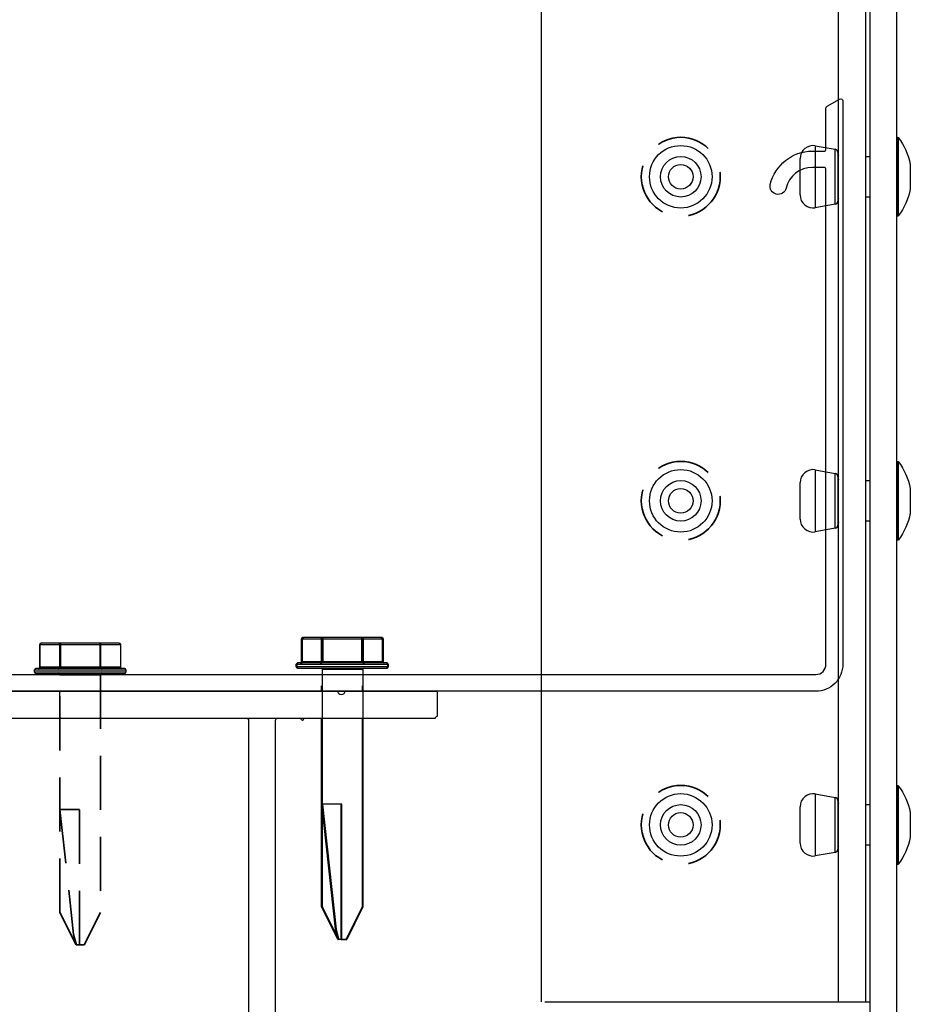
# Model space of a CAD drawing. Units: inches. Extents: x -30 to 748, y 363 to 634.
# Drawn here: x 462 to 466, y 606 to 610 of the extents above; entities that cross this region are included whole.
import ezdxf

# ---------------------------------------------------------------- set-up
doc = ezdxf.new("R2010")
doc.units = ezdxf.units.IN
doc.header["$MEASUREMENT"] = 0
doc.linetypes.add('Hidden', pattern=[0.375, 0.25, -0.125])
doc.layers.add('HIDDEN', color=4, linetype='Hidden', lineweight=35)
doc.layers.add('ZERO', color=7, linetype='Continuous')

msp = doc.modelspace()

# ---------------------------------------------------------------- linework, layer by layer
at = {"layer": 'HIDDEN'}
for p, q in [((462.54662, 606.02609), (462.54662, 607.12603)), ((462.73412, 607.12603), (462.73412, 606.02609)), ((462.63662, 606.50192), (462.54662, 606.50192)), ((462.54662, 606.50192), (462.60947, 605.92349)), ((462.63662, 605.87603), (462.63662, 606.50192)), ((462.62198, 605.87603), (462.54649, 606.0261)), ((462.54662, 606.02609), (462.54836, 606.0196)), ((462.73412, 606.02609), (462.65876, 605.87603)), ((462.60947, 605.92349), (462.62114, 605.88051)), ((462.62114, 605.88051), (462.62236, 605.87603)), ((462.62198, 605.87603), (462.62236, 605.87603)), ((462.63662, 605.87603), (462.62236, 605.87603)), ((462.63662, 605.87603), (462.65876, 605.87603))]:
    msp.add_line(p, q, dxfattribs=at)
for centre in [(465.41941, 609.43091), (465.41941, 607.93091), (465.41941, 606.43091)]:
    msp.add_circle(centre, 0.18259, dxfattribs=at)
at = {"layer": 'ZERO'}
for p, q in [((464.77508, 605.61182), (464.77508, 612.86182)), ((466.15008, 605.61182), (466.15008, 612.86182)), ((466.27508, 612.86182), (466.27508, 605.61182)), ((466.42616, 609.61249), (466.42616, 609.24932)), ((466.04207, 609.57435), (466.04207, 609.28747)), ((466.04207, 609.57435), (466.13425, 609.55809)), ((466.13425, 609.30372), (466.13425, 609.55809)), ((466.14615, 609.54716), (466.14615, 609.31465)), ((466.14665, 609.54332), (466.14665, 609.53966)), ((465.97165, 609.34655), (465.97165, 609.51526)), ((466.27508, 609.52466), (466.29441, 609.52466)), ((466.14665, 609.32216), (466.14665, 609.31849)), ((466.29441, 609.33716), (466.27508, 609.33716)), ((466.13425, 609.30372), (466.04207, 609.28747)), ((466.42616, 608.11249), (466.42616, 607.74932)), ((466.04207, 608.07435), (466.04207, 607.78747)), ((466.04207, 608.07435), (466.13425, 608.05809)), ((466.13425, 607.80372), (466.13425, 608.05809)), ((466.14615, 608.04716), (466.14615, 607.81465)), ((466.14665, 608.04332), (466.14665, 608.03966)), ((465.97165, 607.84655), (465.97165, 608.01526)), ((466.27508, 608.02466), (466.29441, 608.02466)), ((466.14665, 607.82216), (466.14665, 607.81849)), ((466.29441, 607.83716), (466.27508, 607.83716)), ((466.13425, 607.80372), (466.04207, 607.78747)), ((462.45456, 607.26665), (462.45377, 607.26665)), ((462.45377, 607.16118), (462.45377, 607.26665)), ((462.45456, 607.16118), (462.45456, 607.26665)), ((462.45456, 607.26665), (462.54493, 607.26665)), ((462.55, 607.27251), (462.45963, 607.27251)), ((462.54493, 607.26665), (462.54493, 607.16118)), ((462.55, 607.26665), (462.54493, 607.26665)), ((462.55, 607.26665), (462.55, 607.27251)), ((462.73073, 607.27251), (462.55, 607.27251)), ((462.55, 607.16118), (462.55, 607.26665)), ((462.55, 607.26665), (462.73073, 607.26665)), ((462.73073, 607.27251), (462.73073, 607.26665)), ((462.8211, 607.27251), (462.73073, 607.27251)), ((462.73073, 607.26665), (462.73073, 607.16118)), ((462.73581, 607.26665), (462.73073, 607.26665)), ((462.73581, 607.26665), (462.82618, 607.26665)), ((462.73581, 607.16118), (462.73581, 607.26665)), ((462.82696, 607.26665), (462.82618, 607.26665)), ((462.82618, 607.26665), (462.82618, 607.16118)), ((462.82696, 607.26665), (462.82696, 607.16118)), ((463.66556, 607.29174), (463.66478, 607.29174)), ((463.66478, 607.18627), (463.66478, 607.29174)), ((463.66556, 607.18627), (463.66556, 607.29174)), ((463.66556, 607.29174), (463.75593, 607.29174)), ((463.66933, 607.29174), (463.66854, 607.29174)), ((463.66854, 607.18627), (463.66854, 607.29174)), ((463.66933, 607.18627), (463.66933, 607.29174)), ((463.66933, 607.29174), (463.75969, 607.29174)), ((463.761, 607.2976), (463.67063, 607.2976)), ((463.76477, 607.2976), (463.6744, 607.2976)), ((463.75593, 607.29174), (463.75593, 607.18627)), ((463.761, 607.29174), (463.75593, 607.29174)), ((463.75969, 607.29174), (463.75969, 607.18627)), ((463.76477, 607.29174), (463.75969, 607.29174)), ((463.761, 607.29174), (463.761, 607.2976)), ((463.94174, 607.2976), (463.761, 607.2976)), ((463.761, 607.18627), (463.761, 607.29174)), ((463.761, 607.29174), (463.94174, 607.29174)), ((463.76477, 607.29174), (463.76477, 607.2976)), ((463.9455, 607.2976), (463.76477, 607.2976)), ((463.76477, 607.18627), (463.76477, 607.29174)), ((463.76477, 607.29174), (463.9455, 607.29174)), ((463.94174, 607.2976), (463.94174, 607.29174)), ((464.0321, 607.2976), (463.94174, 607.2976)), ((463.94174, 607.29174), (463.94174, 607.18627)), ((463.94681, 607.29174), (463.94174, 607.29174)), ((463.9455, 607.2976), (463.9455, 607.29174)), ((464.03587, 607.2976), (463.9455, 607.2976)), ((463.9455, 607.29174), (463.9455, 607.18627)), ((463.95058, 607.29174), (463.9455, 607.29174)), ((463.94681, 607.29174), (464.03718, 607.29174)), ((463.94681, 607.18627), (463.94681, 607.29174)), ((463.95058, 607.29174), (464.04094, 607.29174)), ((463.95058, 607.18627), (463.95058, 607.29174)), ((464.03796, 607.29174), (464.03718, 607.29174)), ((464.03718, 607.29174), (464.03718, 607.18627)), ((464.03796, 607.29174), (464.03796, 607.18627)), ((464.04173, 607.29174), (464.04094, 607.29174)), ((464.04094, 607.29174), (464.04094, 607.18627)), ((464.04173, 607.29174), (464.04173, 607.18627)), ((463.64043, 607.17455), (463.85137, 607.17455)), ((463.64043, 607.16283), (463.64043, 607.17455)), ((463.6442, 607.17455), (463.85514, 607.17455)), ((463.6442, 607.16283), (463.6442, 607.17455)), ((463.85137, 607.18041), (463.64629, 607.18041)), ((463.85514, 607.18041), (463.65006, 607.18041)), ((463.66556, 607.18627), (463.66478, 607.18627)), ((463.75593, 607.18627), (463.66556, 607.18627)), ((463.66933, 607.18627), (463.66854, 607.18627)), ((463.75969, 607.18627), (463.66933, 607.18627)), ((463.761, 607.18627), (463.75593, 607.18627)), ((463.76477, 607.18627), (463.75969, 607.18627)), ((463.94174, 607.18627), (463.761, 607.18627)), ((463.761, 607.18627), (463.761, 607.18041)), ((463.9455, 607.18627), (463.76477, 607.18627)), ((463.76477, 607.18627), (463.76477, 607.18041)), ((464.05645, 607.18041), (463.85137, 607.18041)), ((463.85137, 607.17455), (464.06231, 607.17455)), ((464.06021, 607.18041), (463.85514, 607.18041)), ((463.85514, 607.17455), (464.06607, 607.17455)), ((463.94174, 607.18041), (463.94174, 607.18627)), ((463.94681, 607.18627), (463.94174, 607.18627)), ((463.9455, 607.18041), (463.9455, 607.18627)), ((463.95058, 607.18627), (463.9455, 607.18627)), ((464.03718, 607.18627), (463.94681, 607.18627)), ((464.04094, 607.18627), (463.95058, 607.18627)), ((464.03796, 607.18627), (464.03718, 607.18627)), ((464.04173, 607.18627), (464.04094, 607.18627)), ((464.06231, 607.17455), (464.06231, 607.16283)), ((464.06607, 607.17455), (464.06607, 607.16283)), ((462.42943, 607.14946), (462.64037, 607.14946)), ((462.42943, 607.13775), (462.42943, 607.14946)), ((462.64037, 607.13775), (462.42943, 607.13775)), ((462.64037, 607.15532), (462.43529, 607.15532)), ((462.43529, 607.13189), (462.64037, 607.13189)), ((462.45456, 607.16118), (462.45377, 607.16118)), ((462.54493, 607.16118), (462.45456, 607.16118)), ((462.55, 607.16118), (462.54493, 607.16118)), ((462.54662, 607.12603), (462.64037, 607.12603)), ((462.73073, 607.16118), (462.55, 607.16118)), ((462.55, 607.16118), (462.55, 607.15532)), ((462.84544, 607.15532), (462.64037, 607.15532)), ((462.64037, 607.14946), (462.8513, 607.14946)), ((462.8513, 607.13775), (462.64037, 607.13775)), ((462.64037, 607.13189), (462.84544, 607.13189)), ((462.64037, 607.12603), (462.73412, 607.12603)), ((462.73073, 607.15532), (462.73073, 607.16118)), ((462.73581, 607.16118), (462.73073, 607.16118)), ((462.82618, 607.16118), (462.73581, 607.16118)), ((462.82696, 607.16118), (462.82618, 607.16118)), ((462.8513, 607.14946), (462.8513, 607.13775)), ((463.85137, 607.16283), (463.64043, 607.16283)), ((463.85514, 607.16283), (463.6442, 607.16283)), ((463.64629, 607.15697), (463.85137, 607.15697)), ((463.65006, 607.15697), (463.85514, 607.15697)), ((463.76139, 607.15111), (463.85514, 607.15111)), ((463.76139, 606.05117), (463.76139, 607.15111)), ((464.06231, 607.16283), (463.85137, 607.16283)), ((463.85137, 607.15697), (464.05645, 607.15697)), ((464.06607, 607.16283), (463.85514, 607.16283)), ((463.85514, 607.15697), (464.06021, 607.15697)), ((463.85514, 607.15111), (463.94889, 607.15111)), ((463.94889, 607.15111), (463.94889, 606.05117)), ((440.49606, 607.04932), (464.28441, 607.04932)), ((463.75762, 607.04932), (463.75762, 607.07441)), ((463.94512, 607.07441), (463.94512, 607.04932)), ((440.49606, 606.92432), (464.28441, 606.92432)), ((463.75762, 606.05117), (463.75762, 606.92432)), ((463.94512, 606.92432), (463.94512, 606.05117)), ((466.42616, 606.61249), (466.42616, 606.24932)), ((466.04207, 606.57435), (466.04207, 606.28747)), ((466.04207, 606.57435), (466.13425, 606.55809)), ((466.13425, 606.30372), (466.13425, 606.55809)), ((466.14615, 606.54716), (466.14615, 606.31465)), ((466.14665, 606.54332), (466.14665, 606.53966)), ((463.84762, 606.52701), (463.75762, 606.52701)), ((463.75762, 606.52701), (463.82047, 605.94857)), ((463.85139, 606.52701), (463.76139, 606.52701)), ((463.76139, 606.52701), (463.82424, 605.94857)), ((463.84762, 605.90111), (463.84762, 606.52701)), ((463.85139, 605.90111), (463.85139, 606.52701)), ((465.97165, 606.34655), (465.97165, 606.51526)), ((466.27508, 606.52466), (466.29441, 606.52466)), ((466.14665, 606.32216), (466.14665, 606.31849)), ((466.29441, 606.33716), (466.27508, 606.33716)), ((466.13425, 606.30372), (466.04207, 606.28747)), ((463.83298, 605.90111), (463.75749, 606.05119)), ((463.75762, 606.05117), (463.75936, 606.04469)), ((463.83675, 605.90111), (463.76125, 606.05119)), ((463.76139, 606.05117), (463.76313, 606.04469)), ((463.94512, 606.05117), (463.86976, 605.90111)), ((463.94889, 606.05117), (463.87353, 605.90111)), ((463.82047, 605.94857), (463.83214, 605.90559)), ((463.82424, 605.94857), (463.83591, 605.90559)), ((463.83214, 605.90559), (463.83337, 605.90111)), ((463.83298, 605.90111), (463.83337, 605.90111)), ((463.84762, 605.90111), (463.83337, 605.90111)), ((463.83591, 605.90559), (463.83713, 605.90111)), ((463.83675, 605.90111), (463.83713, 605.90111)), ((463.85139, 605.90111), (463.83713, 605.90111)), ((463.84762, 605.90111), (463.86976, 605.90111)), ((463.87133, 605.90111), (463.84919, 605.90111)), ((463.85139, 605.90111), (463.87353, 605.90111)), ((464.7909, 605.61182), (466.2909, 605.61182))]:
    msp.add_line(p, q, dxfattribs=at)
for points in [[(466.41941, 605.43432), (466.41941, 613.41432, 0.4142136), (466.40941, 613.42432), (463.80441, 613.42432, 0.4142136), (463.79441, 613.41432), (463.79441, 613.30932, 0.4142136), (463.80441, 613.29932), (466.28441, 613.29932, -0.4142136), (466.29441, 613.28932), (466.29441, 605.55932, -0.4142136)], [(460.29441, 607.12732), (466.04441, 607.12732, 0.4142136), (466.09141, 607.17432), (466.09141, 609.46432, 0.4142136), (466.08141, 609.47432), (466.02841, 609.47432, 0.3475405), (465.90679, 609.37817, -1), (465.83381, 609.39548, -0.3475405), (466.02841, 609.54932), (466.08141, 609.54932, 0.4142136), (466.09141, 609.55932), (466.09141, 609.74851, -0.2679492), (466.09641, 609.75717), (466.15441, 609.79066, -0.5773503), (466.16941, 609.782), (466.16941, 607.17432, -0.4142136), (466.04441, 607.04932), (460.29441, 607.04932, -0.4142136)], [(463.54441, 605.55932), (463.54441, 606.91432, -0.4142136), (463.55441, 606.92432), (463.66041, 606.92432, 1), (463.67641, 606.92432), (464.28441, 606.92432, -0.4142136), (464.29441, 606.93432), (464.29441, 607.03932, 0.4142136), (464.28441, 607.04932), (463.86441, 607.04932, -1), (463.83241, 607.04932), (462.55441, 607.04932, 0.4142136), (462.54441, 607.03932), (462.54441, 606.93432, 0.4142136), (462.55441, 606.92432), (462.81041, 606.92432), (463.40941, 606.92432, -0.4142136), (463.41941, 606.91432), (463.41941, 605.43432, 0.4142136)]]:
    msp.add_lwpolyline(points, format="xyb", dxfattribs=at)
for points in [[(466.42616, 609.61249, -0.1104376), (466.48165, 609.48791), (466.48165, 609.37391, -0.1104376), (466.42616, 609.24932, -0.7224582), (466.42165, 609.25081), (466.42165, 609.611, -0.7224582)], [(466.42616, 608.11249, -0.1104376), (466.48165, 607.98791), (466.48165, 607.87391, -0.1104376), (466.42616, 607.74932, -0.7224582), (466.42165, 607.75081), (466.42165, 608.111, -0.7224582)], [(466.42616, 606.61249, -0.1104376), (466.48165, 606.48791), (466.48165, 606.37391, -0.1104376), (466.42616, 606.24932, -0.7224582), (466.42165, 606.25081), (466.42165, 606.611, -0.7224582)]]:
    msp.add_lwpolyline(points, format="xyb", close=True, dxfattribs=at)
at = {"layer": 'ZERO', "flags": 128}
for points in [[(462.45456, 607.26665), (462.45458, 607.26723), (462.45466, 607.26779), (462.45478, 607.26835), (462.45494, 607.26889), (462.45516, 607.26941), (462.45541, 607.26991), (462.45571, 607.27037), (462.45604, 607.27079), (462.45641, 607.27118), (462.45681, 607.27152), (462.45724, 607.27182), (462.45769, 607.27206), (462.45816, 607.27226), (462.45864, 607.2724), (462.45914, 607.27248), (462.45963, 607.27251)], [(462.54493, 607.26665), (462.54495, 607.26723), (462.54502, 607.26779), (462.54514, 607.26835), (462.54531, 607.26889), (462.54552, 607.26941), (462.54578, 607.26991), (462.54608, 607.27037), (462.54641, 607.27079), (462.54678, 607.27118), (462.54718, 607.27152), (462.54761, 607.27182), (462.54806, 607.27206), (462.54853, 607.27226), (462.54901, 607.2724), (462.5495, 607.27248), (462.55, 607.27251)], [(462.73581, 607.26665), (462.73578, 607.26723), (462.73571, 607.26779), (462.73559, 607.26835), (462.73542, 607.26889), (462.73521, 607.26941), (462.73495, 607.26991), (462.73466, 607.27037), (462.73432, 607.27079), (462.73395, 607.27118), (462.73355, 607.27152), (462.73313, 607.27182), (462.73268, 607.27206), (462.73221, 607.27226), (462.73172, 607.2724), (462.73123, 607.27248), (462.73073, 607.27251)], [(462.8211, 607.27251), (462.8216, 607.27248), (462.82209, 607.2724), (462.82257, 607.27226), (462.82304, 607.27206), (462.82349, 607.27182), (462.82392, 607.27152), (462.82432, 607.27118), (462.82469, 607.27079), (462.82502, 607.27037), (462.82532, 607.26991), (462.82558, 607.26941), (462.82579, 607.26889), (462.82596, 607.26835), (462.82608, 607.26779), (462.82615, 607.26723), (462.82618, 607.26665)], [(462.44948, 607.15532), (462.44998, 607.15535), (462.45047, 607.15544), (462.45096, 607.15558), (462.45143, 607.15577), (462.45188, 607.15602), (462.4523, 607.15631), (462.4527, 607.15665), (462.45307, 607.15704), (462.45341, 607.15747), (462.4537, 607.15793), (462.45396, 607.15842), (462.45417, 607.15894), (462.45434, 607.15948), (462.45446, 607.16004), (462.45453, 607.16061), (462.45456, 607.16118)], [(462.53985, 607.15532), (462.54035, 607.15535), (462.54084, 607.15544), (462.54132, 607.15558), (462.54179, 607.15577), (462.54224, 607.15602), (462.54267, 607.15631), (462.54307, 607.15665), (462.54344, 607.15704), (462.54377, 607.15747), (462.54407, 607.15793), (462.54433, 607.15842), (462.54454, 607.15894), (462.54471, 607.15948), (462.54483, 607.16004), (462.5449, 607.16061), (462.54493, 607.16118)], [(462.73581, 607.16118), (462.73583, 607.16061), (462.73591, 607.16004), (462.73603, 607.15948), (462.73619, 607.15894), (462.73641, 607.15842), (462.73666, 607.15793), (462.73696, 607.15747), (462.73729, 607.15704), (462.73766, 607.15665), (462.73806, 607.15631), (462.73849, 607.15602), (462.73894, 607.15577), (462.73941, 607.15558), (462.73989, 607.15544), (462.74039, 607.15535), (462.74088, 607.15532)], [(462.83125, 607.15532), (462.83075, 607.15535), (462.83026, 607.15544), (462.82978, 607.15558), (462.82931, 607.15577), (462.82886, 607.15602), (462.82843, 607.15631), (462.82803, 607.15665), (462.82766, 607.15704), (462.82733, 607.15747), (462.82703, 607.15793), (462.82677, 607.15842), (462.82656, 607.15894), (462.82639, 607.15948), (462.82627, 607.16004), (462.8262, 607.16061), (462.82618, 607.16118)]]:
    msp.add_lwpolyline(points, dxfattribs=at)
at = {"layer": 'ZERO'}
for points in [[(463.66556, 607.29174), (463.66558, 607.29231), (463.66566, 607.29288), (463.66578, 607.29344), (463.66595, 607.29398), (463.66616, 607.2945), (463.66642, 607.29499), (463.66671, 607.29545), (463.66705, 607.29588), (463.66742, 607.29627), (463.66782, 607.29661), (463.66824, 607.29691), (463.66869, 607.29715), (463.66916, 607.29734), (463.66964, 607.29748), (463.67014, 607.29757), (463.67063, 607.2976)], [(463.66933, 607.29174), (463.66935, 607.29231), (463.66943, 607.29288), (463.66955, 607.29344), (463.66971, 607.29398), (463.66993, 607.2945), (463.67018, 607.29499), (463.67048, 607.29545), (463.67081, 607.29588), (463.67118, 607.29627), (463.67158, 607.29661), (463.67201, 607.29691), (463.67246, 607.29715), (463.67293, 607.29734), (463.67341, 607.29748), (463.6739, 607.29757), (463.6744, 607.2976)], [(463.75593, 607.29174), (463.75595, 607.29231), (463.75602, 607.29288), (463.75615, 607.29344), (463.75631, 607.29398), (463.75653, 607.2945), (463.75678, 607.29499), (463.75708, 607.29545), (463.75741, 607.29588), (463.75778, 607.29627), (463.75818, 607.29661), (463.75861, 607.29691), (463.75906, 607.29715), (463.75953, 607.29734), (463.76001, 607.29748), (463.7605, 607.29757), (463.761, 607.2976)], [(463.75969, 607.29174), (463.75972, 607.29231), (463.75979, 607.29288), (463.75991, 607.29344), (463.76008, 607.29398), (463.76029, 607.2945), (463.76055, 607.29499), (463.76085, 607.29545), (463.76118, 607.29588), (463.76155, 607.29627), (463.76195, 607.29661), (463.76238, 607.29691), (463.76283, 607.29715), (463.7633, 607.29734), (463.76378, 607.29748), (463.76427, 607.29757), (463.76477, 607.2976)], [(463.94681, 607.29174), (463.94679, 607.29231), (463.94671, 607.29288), (463.94659, 607.29344), (463.94642, 607.29398), (463.94621, 607.2945), (463.94596, 607.29499), (463.94566, 607.29545), (463.94532, 607.29588), (463.94496, 607.29627), (463.94456, 607.29661), (463.94413, 607.29691), (463.94368, 607.29715), (463.94321, 607.29734), (463.94273, 607.29748), (463.94223, 607.29757), (463.94174, 607.2976)], [(463.95058, 607.29174), (463.95055, 607.29231), (463.95048, 607.29288), (463.95036, 607.29344), (463.95019, 607.29398), (463.94998, 607.2945), (463.94972, 607.29499), (463.94943, 607.29545), (463.94909, 607.29588), (463.94872, 607.29627), (463.94832, 607.29661), (463.9479, 607.29691), (463.94745, 607.29715), (463.94698, 607.29734), (463.94649, 607.29748), (463.946, 607.29757), (463.9455, 607.2976)], [(464.0321, 607.2976), (464.0326, 607.29757), (464.03309, 607.29748), (464.03358, 607.29734), (464.03404, 607.29715), (464.0345, 607.29691), (464.03492, 607.29661), (464.03532, 607.29627), (464.03569, 607.29588), (464.03603, 607.29545), (464.03632, 607.29499), (464.03658, 607.2945), (464.03679, 607.29398), (464.03696, 607.29344), (464.03708, 607.29288), (464.03715, 607.29231), (464.03718, 607.29174)], [(464.03587, 607.2976), (464.03637, 607.29757), (464.03686, 607.29748), (464.03734, 607.29734), (464.03781, 607.29715), (464.03826, 607.29691), (464.03869, 607.29661), (464.03909, 607.29627), (464.03946, 607.29588), (464.03979, 607.29545), (464.04009, 607.29499), (464.04035, 607.2945), (464.04056, 607.29398), (464.04073, 607.29344), (464.04085, 607.29288), (464.04092, 607.29231), (464.04094, 607.29174)], [(463.66049, 607.18041), (463.66098, 607.18044), (463.66148, 607.18052), (463.66196, 607.18066), (463.66243, 607.18086), (463.66288, 607.1811), (463.66331, 607.1814), (463.66371, 607.18174), (463.66407, 607.18213), (463.66441, 607.18255), (463.66471, 607.18301), (463.66496, 607.18351), (463.66517, 607.18403), (463.66534, 607.18457), (463.66546, 607.18513), (463.66554, 607.18569), (463.66556, 607.18627)], [(463.66425, 607.18041), (463.66475, 607.18044), (463.66524, 607.18052), (463.66573, 607.18066), (463.6662, 607.18086), (463.66665, 607.1811), (463.66707, 607.1814), (463.66747, 607.18174), (463.66784, 607.18213), (463.66818, 607.18255), (463.66847, 607.18301), (463.66873, 607.18351), (463.66894, 607.18403), (463.66911, 607.18457), (463.66923, 607.18513), (463.6693, 607.18569), (463.66933, 607.18627)], [(463.75085, 607.18041), (463.75135, 607.18044), (463.75184, 607.18052), (463.75233, 607.18066), (463.75279, 607.18086), (463.75325, 607.1811), (463.75367, 607.1814), (463.75407, 607.18174), (463.75444, 607.18213), (463.75478, 607.18255), (463.75507, 607.18301), (463.75533, 607.18351), (463.75554, 607.18403), (463.75571, 607.18457), (463.75583, 607.18513), (463.7559, 607.18569), (463.75593, 607.18627)], [(463.75462, 607.18041), (463.75512, 607.18044), (463.75561, 607.18052), (463.75609, 607.18066), (463.75656, 607.18086), (463.75701, 607.1811), (463.75744, 607.1814), (463.75784, 607.18174), (463.75821, 607.18213), (463.75854, 607.18255), (463.75884, 607.18301), (463.7591, 607.18351), (463.75931, 607.18403), (463.75948, 607.18457), (463.7596, 607.18513), (463.75967, 607.18569), (463.75969, 607.18627)], [(463.94681, 607.18627), (463.94683, 607.18569), (463.94691, 607.18513), (463.94703, 607.18457), (463.9472, 607.18403), (463.94741, 607.18351), (463.94767, 607.18301), (463.94796, 607.18255), (463.9483, 607.18213), (463.94867, 607.18174), (463.94907, 607.1814), (463.94949, 607.1811), (463.94994, 607.18086), (463.95041, 607.18066), (463.95089, 607.18052), (463.95139, 607.18044), (463.95188, 607.18041)], [(463.95058, 607.18627), (463.9506, 607.18569), (463.95068, 607.18513), (463.9508, 607.18457), (463.95096, 607.18403), (463.95118, 607.18351), (463.95143, 607.18301), (463.95173, 607.18255), (463.95206, 607.18213), (463.95243, 607.18174), (463.95283, 607.1814), (463.95326, 607.1811), (463.95371, 607.18086), (463.95418, 607.18066), (463.95466, 607.18052), (463.95515, 607.18044), (463.95565, 607.18041)], [(464.04225, 607.18041), (464.04175, 607.18044), (464.04126, 607.18052), (464.04078, 607.18066), (464.04031, 607.18086), (464.03986, 607.1811), (464.03943, 607.1814), (464.03903, 607.18174), (464.03866, 607.18213), (464.03833, 607.18255), (464.03803, 607.18301), (464.03778, 607.18351), (464.03756, 607.18403), (464.0374, 607.18457), (464.03727, 607.18513), (464.0372, 607.18569), (464.03718, 607.18627)], [(464.04602, 607.18041), (464.04552, 607.18044), (464.04503, 607.18052), (464.04455, 607.18066), (464.04408, 607.18086), (464.04363, 607.1811), (464.0432, 607.1814), (464.0428, 607.18174), (464.04243, 607.18213), (464.0421, 607.18255), (464.0418, 607.18301), (464.04154, 607.18351), (464.04133, 607.18403), (464.04116, 607.18457), (464.04104, 607.18513), (464.04097, 607.18569), (464.04094, 607.18627)]]:
    msp.add_lwpolyline(points, dxfattribs=at)
for centre, radius in [((465.41941, 609.43091), 0.14463), ((465.41941, 609.43091), 0.09375), ((465.41941, 609.43091), 0.057), ((465.41941, 607.93091), 0.14463), ((465.41941, 607.93091), 0.09375), ((465.41941, 607.93091), 0.057), ((465.41941, 606.43091), 0.14463), ((465.41941, 606.43091), 0.09375), ((465.41941, 606.43091), 0.057)]:
    msp.add_circle(centre, radius, dxfattribs=at)
for centre, radius, start, end in [((466.03165, 609.51526), 0.06, 80, 180), ((466.13165, 609.54332), 0.015, 0, 80), ((466.16165, 609.53966), 0.015, 180, 219.54002), ((466.40665, 609.53966), 0.015, 328.29739, 360), ((466.03165, 609.34655), 0.06, 180, 280), ((466.13165, 609.31849), 0.015, 280, 360), ((466.16165, 609.32216), 0.015, 140.45998, 180), ((466.40665, 609.32216), 0.015, 0, 31.70261), ((466.03165, 608.01526), 0.06, 80, 180), ((466.13165, 608.04332), 0.015, 0, 80), ((466.16165, 608.03966), 0.015, 180, 219.54002), ((466.40665, 608.03966), 0.015, 328.29739, 360), ((466.03165, 607.84655), 0.06, 180, 280), ((466.13165, 607.81849), 0.015, 280, 360), ((466.16165, 607.82216), 0.015, 140.45998, 180), ((466.40665, 607.82216), 0.015, 0, 31.70261), ((462.45963, 607.26665), 0.00586, 90, 180), ((462.8211, 607.26665), 0.00586, 0, 90), ((463.67063, 607.29174), 0.00586, 90, 180), ((463.6744, 607.29174), 0.00586, 90, 180), ((464.0321, 607.29174), 0.00586, 0, 90), ((464.03587, 607.29174), 0.00586, 0, 90), ((463.64629, 607.17455), 0.00586, 90, 180), ((463.65006, 607.17455), 0.00586, 90, 180), ((463.65892, 607.18627), 0.00586, 270, 0), ((463.66268, 607.18627), 0.00586, 270, 0), ((464.04382, 607.18627), 0.00586, 180, 270), ((464.04759, 607.18627), 0.00586, 180, 270), ((464.05645, 607.17455), 0.00586, 0, 90), ((464.06021, 607.17455), 0.00586, 0, 90), ((462.43529, 607.14946), 0.00586, 90, 180), ((462.43529, 607.13775), 0.00586, 180, 270), ((462.44791, 607.16118), 0.00586, 270, 0), ((462.54076, 607.12603), 0.00586, 0, 90), ((462.73998, 607.12603), 0.00586, 90, 180), ((462.83282, 607.16118), 0.00586, 180, 270), ((462.84544, 607.14946), 0.00586, 0, 90), ((462.84544, 607.13775), 0.00586, 270, 0), ((463.64629, 607.16283), 0.00586, 180, 270), ((463.65006, 607.16283), 0.00586, 180, 270), ((463.75553, 607.15111), 0.00586, 0, 90), ((463.95475, 607.15111), 0.00586, 90, 180), ((464.05645, 607.16283), 0.00586, 270, 0), ((464.06021, 607.16283), 0.00586, 270, 0), ((466.03165, 606.51526), 0.06, 80, 180), ((466.13165, 606.54332), 0.015, 0, 80), ((466.16165, 606.53966), 0.015, 180, 219.54002), ((466.40665, 606.53966), 0.015, 328.29739, 360), ((466.03165, 606.34655), 0.06, 180, 280), ((466.13165, 606.31849), 0.015, 280, 360), ((466.16165, 606.32216), 0.015, 140.45998, 180), ((466.40665, 606.32216), 0.015, 0, 31.70261)]:
    msp.add_arc(centre, radius, start, end, dxfattribs=at)

doc.saveas('drawing.dxf')
